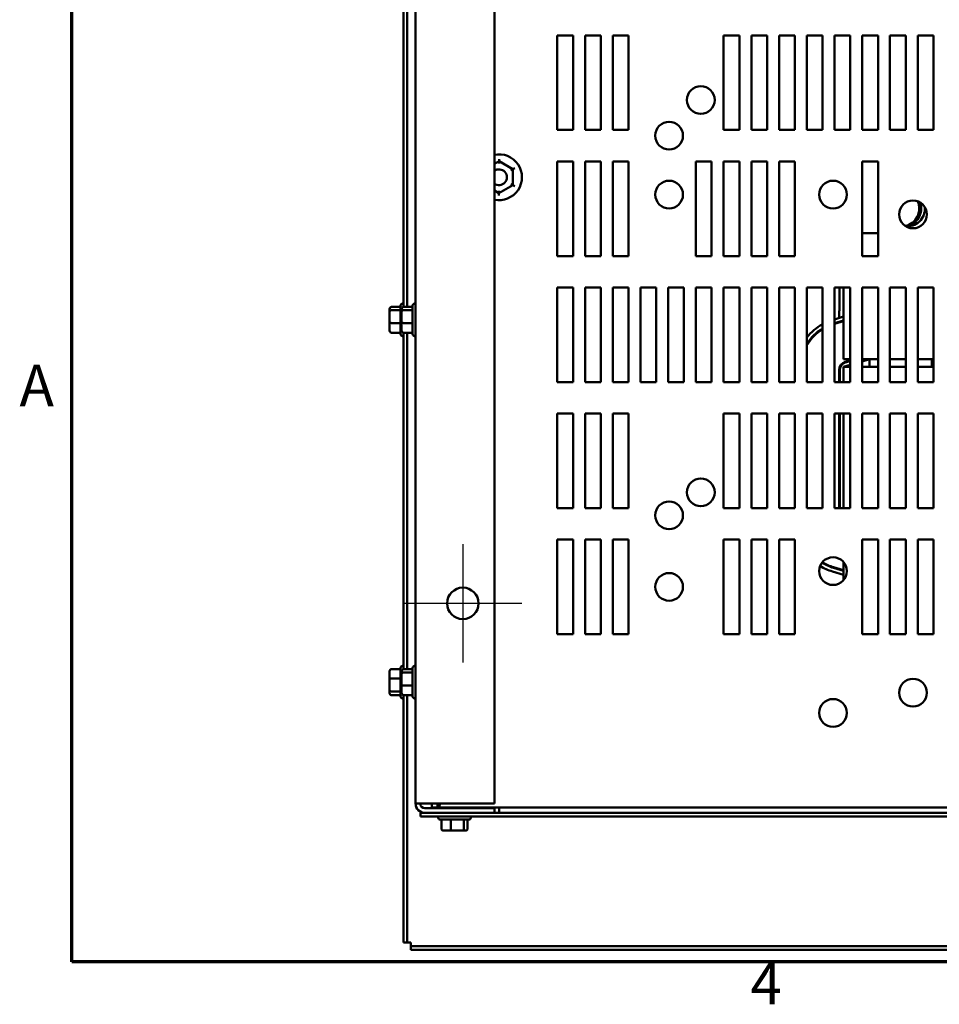
# Model space of a CAD drawing. Units: inches. Extents: x 0.05 to 2.15, y 0.02 to 1.67.
# Drawn here: x 0.06 to 0.33, y 0.04 to 0.32 of the extents above; entities that cross this region are included whole.
import ezdxf

# ---------------------------------------------------------------- set-up
doc = ezdxf.new("R2010")
doc.units = ezdxf.units.IN
doc.header["$LTSCALE"] = 0.1
doc.header["$MEASUREMENT"] = 0
doc.linetypes.add('CHAIN', pattern=[0.7087000000000001, 0.4724000000000001, -0.0591, 0.1181, -0.0591])
doc.layers.get('0').update_dxf_attribs({"lineweight": 25})
for name, color, linetype, lineweight in [('Border (ANSI)', 7, 'Continuous', 70), ('Center Mark (ANSI)', 7, 'Continuous', 25), ('Visible (ANSI)', 7, 'Continuous', 50)]:
    doc.layers.add(name, color=color, linetype=linetype, lineweight=lineweight)
doc.styles.add('Note Text (ANSI)', font='tahoma.ttf')

# ---------------------------------------------------------------- blocks, each defined once
blk = doc.blocks.new('Borders Default Border')
at = {"layer": 'Border (ANSI)', "flags": 128}
blk.add_lwpolyline([(0.74999998873613, 0.4999999924907534), (0.74999998873613, 16.49999993992603), (21.24999939926027, 16.49999993992603), (21.24999939926027, 0.4999999924907534), (0.74999998873613, 0.4999999924907534)], dxfattribs=at)
at = {"layer": 'Border (ANSI)', "char_height": 0.1200000014830762, "attachment_point": 7, "style": 'Note Text (ANSI)'}
for s, insert in [('A', (0.5989564708700565, 2.064999999258461)), ('4', (2.708143697873929, 0.3399999985169237))]:
    blk.add_mtext(s, dxfattribs=dict(at, insert=insert))

msp = doc.modelspace()

# ---------------------------------------------------------------- linework, layer by layer
at = {"layer": 'Center Mark (ANSI)', "linetype": 'CHAIN', "ltscale": 0.18928362429142}
for p, q in [((0.1878367961563282, 0.1704576362650871), (0.1878367961563282, 0.136366727174178)), ((0.2048822507017827, 0.1534121817196326), (0.1707913416108736, 0.1534121817196326))]:
    msp.add_line(p, q, dxfattribs=at)
at = {"layer": 'Visible (ANSI)'}
for p, q in [((0.1742004325199645, 0.5293394544469058), (0.1742004325199645, 0.0956667271741788)), ((0.1969277052472372, 0.095666727174178), (0.1969277052472372, 0.5293394544469053)), ((0.1707277052472367, 0.2389494459936263), (0.1707277052472368, 0.3859905957798423)), ((0.1718004325199636, 0.3859905957798424), (0.1718004325199637, 0.2389494459936263)), ((0.215091341610873, 0.2900030908105613), (0.215091341610873, 0.3172758180832885)), ((0.215091341610873, 0.3172758180832885), (0.2196367961563275, 0.3172758180832885)), ((0.2196367961563275, 0.3172758180832885), (0.2196367961563275, 0.2900030908105612)), ((0.223091341610873, 0.2900030908105613), (0.223091341610873, 0.3172758180832885)), ((0.223091341610873, 0.3172758180832885), (0.2276367961563275, 0.3172758180832885)), ((0.2276367961563275, 0.3172758180832885), (0.2276367961563276, 0.2900030908105612)), ((0.231091341610873, 0.2900030908105613), (0.231091341610873, 0.3172758180832885)), ((0.231091341610873, 0.3172758180832885), (0.2356367961563274, 0.3172758180832885)), ((0.2356367961563274, 0.3172758180832885), (0.2356367961563275, 0.2900030908105612)), ((0.2630913416108729, 0.2900030908105613), (0.2630913416108729, 0.3172758180832885)), ((0.2630913416108729, 0.3172758180832885), (0.2676367961563274, 0.3172758180832885)), ((0.2676367961563274, 0.3172758180832885), (0.2676367961563275, 0.2900030908105612)), ((0.2710913416108729, 0.2900030908105613), (0.2710913416108729, 0.3172758180832885)), ((0.2710913416108729, 0.3172758180832885), (0.2756367961563275, 0.3172758180832885)), ((0.2756367961563275, 0.3172758180832885), (0.2756367961563275, 0.2900030908105612)), ((0.2790913416108729, 0.2900030908105613), (0.2790913416108729, 0.3172758180832885)), ((0.2790913416108729, 0.3172758180832885), (0.2836367961563274, 0.3172758180832885)), ((0.2836367961563274, 0.3172758180832885), (0.2836367961563274, 0.2900030908105612)), ((0.2870913416108729, 0.2900030908105613), (0.2870913416108729, 0.3172758180832885)), ((0.2870913416108729, 0.3172758180832885), (0.2916367961563274, 0.3172758180832885)), ((0.2916367961563274, 0.3172758180832885), (0.2916367961563275, 0.2900030908105612)), ((0.2950913416108729, 0.2900030908105613), (0.2950913416108729, 0.3172758180832885)), ((0.2950913416108729, 0.3172758180832885), (0.2996367961563274, 0.3172758180832885)), ((0.2996367961563274, 0.3172758180832885), (0.2996367961563274, 0.2900030908105612)), ((0.3030913416108729, 0.2900030908105613), (0.3030913416108729, 0.3172758180832885)), ((0.3030913416108729, 0.3172758180832885), (0.3076367961563274, 0.3172758180832885)), ((0.3076367961563274, 0.3172758180832885), (0.3076367961563275, 0.2900030908105612)), ((0.3110913416108729, 0.2900030908105613), (0.3110913416108729, 0.3172758180832885)), ((0.3110913416108729, 0.3172758180832885), (0.3156367961563273, 0.3172758180832885)), ((0.3156367961563273, 0.3172758180832885), (0.3156367961563275, 0.2900030908105612)), ((0.3190913416108729, 0.2900030908105613), (0.3190913416108729, 0.3172758180832885)), ((0.3190913416108729, 0.3172758180832885), (0.3236367961563274, 0.3172758180832885)), ((0.3236367961563274, 0.3172758180832885), (0.3236367961563274, 0.2900030908105612)), ((0.2196367961563275, 0.2900030908105612), (0.215091341610873, 0.2900030908105613)), ((0.2276367961563276, 0.2900030908105612), (0.223091341610873, 0.2900030908105613)), ((0.2356367961563275, 0.2900030908105612), (0.231091341610873, 0.2900030908105613)), ((0.2676367961563275, 0.2900030908105612), (0.2630913416108729, 0.2900030908105613)), ((0.2756367961563275, 0.2900030908105612), (0.2710913416108729, 0.2900030908105613)), ((0.2836367961563274, 0.2900030908105612), (0.2790913416108729, 0.2900030908105613)), ((0.2916367961563275, 0.2900030908105612), (0.2870913416108729, 0.2900030908105613)), ((0.2996367961563274, 0.2900030908105612), (0.2950913416108729, 0.2900030908105613)), ((0.3076367961563275, 0.2900030908105612), (0.3030913416108729, 0.2900030908105613)), ((0.3156367961563275, 0.2900030908105612), (0.3110913416108729, 0.2900030908105613)), ((0.3236367961563274, 0.2900030908105612), (0.3190913416108729, 0.2900030908105613)), ((0.1982771651833744, 0.2809645330278173), (0.1982777138670297, 0.2815943694461217)), ((0.1982771651833745, 0.2809645330278167), (0.1969277052472372, 0.2801869886298984)), ((0.1982766164997192, 0.2803346966095123), (0.1982771651833745, 0.2809645330278167)), ((0.2022569791589372, 0.2786621613309225), (0.1982771651833745, 0.2809645330278167)), ((0.2017112504786295, 0.2783477182957543), (0.2022569791589372, 0.2786621613309225)), ((0.2022529737682539, 0.2740643554773018), (0.2022569791589372, 0.2786621613309225)), ((0.2028027078392449, 0.2789766043660913), (0.2022569791589372, 0.2786621613309231)), ((0.215091341610873, 0.2536394544469249), (0.215091341610873, 0.2809121817196521)), ((0.215091341610873, 0.2809121817196521), (0.2196367961563275, 0.2809121817196521)), ((0.2196367961563275, 0.2809121817196521), (0.2196367961563275, 0.2536394544469248)), ((0.223091341610873, 0.2536394544469249), (0.223091341610873, 0.2809121817196521)), ((0.223091341610873, 0.2809121817196521), (0.2276367961563275, 0.2809121817196521)), ((0.2276367961563275, 0.2809121817196521), (0.2276367961563276, 0.2536394544469248)), ((0.231091341610873, 0.2536394544469249), (0.231091341610873, 0.2809121817196521)), ((0.231091341610873, 0.2809121817196521), (0.2356367961563274, 0.2809121817196521)), ((0.2356367961563274, 0.2809121817196521), (0.2356367961563275, 0.2536394544469248)), ((0.255091341610873, 0.2536394544469249), (0.255091341610873, 0.2809121817196521)), ((0.255091341610873, 0.2809121817196521), (0.2596367961563275, 0.2809121817196521)), ((0.2596367961563275, 0.2809121817196521), (0.2596367961563275, 0.2536394544469248)), ((0.2630913416108729, 0.2536394544469249), (0.2630913416108729, 0.2809121817196521)), ((0.2630913416108729, 0.2809121817196521), (0.2676367961563274, 0.2809121817196521)), ((0.2676367961563274, 0.2809121817196521), (0.2676367961563275, 0.2536394544469248)), ((0.2710913416108729, 0.2536394544469249), (0.2710913416108729, 0.2809121817196521)), ((0.2710913416108729, 0.2809121817196521), (0.2756367961563275, 0.2809121817196521)), ((0.2756367961563275, 0.2809121817196521), (0.2756367961563275, 0.2536394544469248)), ((0.2790913416108729, 0.2536394544469249), (0.2790913416108729, 0.2809121817196521)), ((0.2790913416108729, 0.2809121817196521), (0.2836367961563274, 0.2809121817196521)), ((0.2836367961563274, 0.2809121817196521), (0.2836367961563274, 0.2536394544469248)), ((0.3030913416108729, 0.2536394544469249), (0.3030913416108729, 0.2809121817196521)), ((0.3030913416108729, 0.2809121817196521), (0.3076367961563274, 0.2809121817196521)), ((0.3076367961563274, 0.2809121817196521), (0.3076367961563275, 0.2536394544469248)), ((0.1982691544020079, 0.2717689213205752), (0.2022529737682539, 0.2740643554773018)), ((0.2017077937716015, 0.2743797488604378), (0.2022529737682539, 0.2740643554773018)), ((0.2027981537649063, 0.2737489620941663), (0.2022529737682539, 0.2740643554773023)), ((0.1969277052472372, 0.2725449662778851), (0.1982691544020079, 0.2717689213205752)), ((0.1982686057183526, 0.2711390849022717), (0.1982691544020079, 0.2717689213205758)), ((0.1982697030856631, 0.2723987577388793), (0.1982691544020079, 0.2717689213205752)), ((0.3076367961563273, 0.2602576362650372), (0.3030913416108727, 0.2602576362650372)), ((0.2196367961563275, 0.2536394544469248), (0.215091341610873, 0.2536394544469249)), ((0.2276367961563276, 0.2536394544469248), (0.223091341610873, 0.2536394544469249)), ((0.2356367961563275, 0.2536394544469248), (0.231091341610873, 0.2536394544469249)), ((0.2596367961563275, 0.2536394544469248), (0.255091341610873, 0.2536394544469249)), ((0.2676367961563275, 0.2536394544469248), (0.2630913416108729, 0.2536394544469249)), ((0.2756367961563275, 0.2536394544469248), (0.2710913416108729, 0.2536394544469249)), ((0.2836367961563274, 0.2536394544469248), (0.2790913416108729, 0.2536394544469249)), ((0.3076367961563275, 0.2536394544469248), (0.3030913416108729, 0.2536394544469249)), ((0.215091341610873, 0.2172758180832885), (0.215091341610873, 0.2445485453560158)), ((0.215091341610873, 0.2445485453560158), (0.2196367961563275, 0.2445485453560158)), ((0.2196367961563275, 0.2445485453560158), (0.2196367961563275, 0.2172758180832885)), ((0.223091341610873, 0.2172758180832885), (0.223091341610873, 0.2445485453560158)), ((0.223091341610873, 0.2445485453560158), (0.2276367961563275, 0.2445485453560158)), ((0.2276367961563275, 0.2445485453560158), (0.2276367961563276, 0.2172758180832885)), ((0.231091341610873, 0.2172758180832885), (0.231091341610873, 0.2445485453560158)), ((0.231091341610873, 0.2445485453560158), (0.2356367961563274, 0.2445485453560158)), ((0.2356367961563274, 0.2445485453560158), (0.2356367961563275, 0.2172758180832885)), ((0.239091341610873, 0.2172758180832885), (0.239091341610873, 0.2445485453560158)), ((0.239091341610873, 0.2445485453560158), (0.2436367961563275, 0.2445485453560158)), ((0.2436367961563275, 0.2445485453560158), (0.2436367961563275, 0.2172758180832885)), ((0.247091341610873, 0.2172758180832885), (0.247091341610873, 0.2445485453560158)), ((0.247091341610873, 0.2445485453560158), (0.2516367961563275, 0.2445485453560158)), ((0.2516367961563275, 0.2445485453560158), (0.2516367961563275, 0.2172758180832885)), ((0.255091341610873, 0.2172758180832885), (0.255091341610873, 0.2445485453560158)), ((0.255091341610873, 0.2445485453560158), (0.2596367961563275, 0.2445485453560158)), ((0.2596367961563275, 0.2445485453560158), (0.2596367961563275, 0.2172758180832885)), ((0.2630913416108729, 0.2172758180832885), (0.2630913416108729, 0.2445485453560158)), ((0.2630913416108729, 0.2445485453560158), (0.2676367961563274, 0.2445485453560158)), ((0.2676367961563274, 0.2445485453560158), (0.2676367961563275, 0.2172758180832885)), ((0.2710913416108729, 0.2172758180832885), (0.2710913416108729, 0.2445485453560158)), ((0.2710913416108729, 0.2445485453560158), (0.2756367961563275, 0.2445485453560158)), ((0.2756367961563275, 0.2445485453560158), (0.2756367961563275, 0.2172758180832885)), ((0.2790913416108729, 0.2172758180832885), (0.2790913416108729, 0.2445485453560158)), ((0.2790913416108729, 0.2445485453560158), (0.2836367961563274, 0.2445485453560158)), ((0.2836367961563274, 0.2445485453560158), (0.2836367961563274, 0.2172758180832885)), ((0.2870913416108729, 0.2172758180832885), (0.2870913416108729, 0.2445485453560158)), ((0.2870913416108729, 0.2445485453560158), (0.2916367961563274, 0.2445485453560158)), ((0.2916367961563274, 0.2445485453560158), (0.2916367961563275, 0.2172758180832885)), ((0.2950913416108729, 0.2172758180832885), (0.2950913416108729, 0.2445485453560158)), ((0.2950913416108729, 0.2445485453560158), (0.2996367961563274, 0.2445485453560158)), ((0.2965232464660141, 0.2378030908105208), (0.2965232464660141, 0.2445485453560453)), ((0.2977238963946335, 0.2445485453560164), (0.2977238963946335, 0.2278939999014008)), ((0.2996367961563274, 0.2445485453560158), (0.2996367961563274, 0.2172758180832885)), ((0.3030913416108729, 0.2172758180832885), (0.3030913416108729, 0.2445485453560158)), ((0.3030913416108729, 0.2445485453560158), (0.3076367961563274, 0.2445485453560158)), ((0.3076367961563274, 0.2445485453560158), (0.3076367961563275, 0.2172758180832885)), ((0.3110913416108729, 0.2172758180832885), (0.3110913416108729, 0.2445485453560158)), ((0.3110913416108729, 0.2445485453560158), (0.3156367961563273, 0.2445485453560158)), ((0.3156367961563273, 0.2445485453560158), (0.3156367961563275, 0.2172758180832885)), ((0.3190913416108729, 0.2172758180832885), (0.3190913416108729, 0.2445485453560158)), ((0.3190913416108729, 0.2445485453560158), (0.3236367961563274, 0.2445485453560158)), ((0.3236367961563274, 0.2445485453560158), (0.3236367961563274, 0.2172758180832885)), ((0.1672367961563277, 0.2389494459936464), (0.1698731597926913, 0.2389494459936464)), ((0.1698731597926913, 0.2310758180833862), (0.1698731597926913, 0.2393849089924771)), ((0.1704186143381459, 0.2399303635379317), (0.1707277052472368, 0.2399303635379317)), ((0.1707095234290549, 0.2389494459935512), (0.1733458870654185, 0.2389494459935512)), ((0.1733458870654186, 0.2310758180832911), (0.1733458870654186, 0.239384908992382)), ((0.1738913416108731, 0.2399303635378366), (0.174200432519964, 0.2399303635378366)), ((0.1666913416108732, 0.2383447171390586), (0.1666913416108732, 0.2375727746798849)), ((0.1666913416108732, 0.2375727746798849), (0.1666913416108732, 0.234458421078758)), ((0.1672367961563277, 0.2380276117948274), (0.1698731597926913, 0.2380276117948274)), ((0.1701640688836004, 0.2383447171389635), (0.1701640688836004, 0.2375727746797898)), ((0.1701640688836004, 0.2375727746797898), (0.1701640688836004, 0.2344584210786628)), ((0.170709523429055, 0.2380276117947322), (0.1733458870654186, 0.2380276117947322)), ((0.2950913416108727, 0.235357804925271), (0.2977238963946335, 0.2361566580934882)), ((0.2964511691219061, 0.2378030908105208), (0.2964511691219061, 0.2357704468661564)), ((0.2964511691219061, 0.2378030908105208), (0.2965232464660141, 0.2378030908105208)), ((0.1666913416108732, 0.234458421078758), (0.1666913416108732, 0.2321160099368047)), ((0.1672367961563277, 0.2343085293391126), (0.1698731597926913, 0.2343085293391126)), ((0.1701640688836004, 0.2344584210786628), (0.1701640688836004, 0.2321160099367096)), ((0.170709523429055, 0.2343085293390175), (0.1733458870654186, 0.2343085293390175)), ((0.2950913416108727, 0.2342177746927376), (0.2977238963946335, 0.2350166278609548)), ((0.2950913416108727, 0.234027769653982), (0.2977238963946335, 0.2348266228221992)), ((0.2964511691219061, 0.234630416633623), (0.2964511691219061, 0.2344404115948674)), ((0.1672367961563277, 0.2315112810822169), (0.1698731597926913, 0.2315112810822169)), ((0.1704186143381459, 0.2305303635379317), (0.1707277052472368, 0.2305303635379317)), ((0.1707095234290549, 0.2315112810821219), (0.1733458870654186, 0.2315112810821219)), ((0.1707277052472366, 0.134403991448172), (0.1707277052472367, 0.2315112810821975)), ((0.1718004325199637, 0.2315112810821976), (0.1718004325199639, 0.1344039914481721)), ((0.1738913416108731, 0.2305303635378365), (0.174200432519964, 0.2305303635378365)), ((0.2977238963946335, 0.223893999901402), (0.2977238963946335, 0.2278939999014008)), ((0.2996367961563273, 0.223893999901402), (0.2977238963946336, 0.223893999901402)), ((0.2996367961563273, 0.2222017452724207), (0.2977238963946335, 0.2216212726286841)), ((0.2977238963946336, 0.221621272628674), (0.2977238963946336, 0.2172758180832896)), ((0.2996367961563272, 0.221621272628674), (0.2977238963946336, 0.221621272628674)), ((0.2981284606037881, 0.2230740735883578), (0.2996367961563272, 0.2235317805437129)), ((0.2981812563639231, 0.2229000895116365), (0.2996367961563272, 0.2233417755049541)), ((0.3052134818304081, 0.2238939999014114), (0.3030913416108727, 0.2232500328895056)), ((0.3052134818304081, 0.2238939999014021), (0.3030913416108727, 0.2238939999014021)), ((0.3076367961563272, 0.2216212726286741), (0.3030913416108727, 0.221621272628674)), ((0.3076367961563273, 0.2238939999014013), (0.3052134818304082, 0.2238939999014013)), ((0.3052134818304082, 0.221621272628674), (0.3052134818304082, 0.2238939999014013)), ((0.3156367961563273, 0.2238939999014013), (0.3110913416108727, 0.2238939999014013)), ((0.3156367961563272, 0.2216212726286741), (0.3110913416108727, 0.2216212726286741)), ((0.3231784418491789, 0.2238939999014013), (0.3190913416108727, 0.2238939999014013)), ((0.3236367961563273, 0.221621272628674), (0.3190913416108727, 0.221621272628674)), ((0.3236367961563273, 0.2237507641804276), (0.3231784418491789, 0.2238939999014115)), ((0.3231784418491789, 0.2216212726286741), (0.3231784418491789, 0.2238939999014013)), ((0.3236367961563273, 0.2238939999014021), (0.3231784418491789, 0.2238939999014021)), ((0.2964511691219062, 0.2172758180833028), (0.2964511691219062, 0.2208122805910228)), ((0.2966329873037244, 0.2172758180832997), (0.2966329873037244, 0.2208122805910196)), ((0.2196367961563275, 0.2172758180832885), (0.215091341610873, 0.2172758180832885)), ((0.2276367961563276, 0.2172758180832885), (0.223091341610873, 0.2172758180832885)), ((0.2356367961563275, 0.2172758180832885), (0.231091341610873, 0.2172758180832885)), ((0.2436367961563275, 0.2172758180832885), (0.239091341610873, 0.2172758180832885)), ((0.2516367961563275, 0.2172758180832885), (0.247091341610873, 0.2172758180832885)), ((0.2596367961563275, 0.2172758180832885), (0.255091341610873, 0.2172758180832885)), ((0.2676367961563275, 0.2172758180832885), (0.2630913416108729, 0.2172758180832885)), ((0.2756367961563275, 0.2172758180832885), (0.2710913416108729, 0.2172758180832885)), ((0.2836367961563274, 0.2172758180832885), (0.2790913416108729, 0.2172758180832885)), ((0.2916367961563275, 0.2172758180832885), (0.2870913416108729, 0.2172758180832885)), ((0.2996367961563274, 0.2172758180832885), (0.2950913416108729, 0.2172758180832885)), ((0.3076367961563275, 0.2172758180832885), (0.3030913416108729, 0.2172758180832885)), ((0.3156367961563275, 0.2172758180832885), (0.3110913416108729, 0.2172758180832885)), ((0.3236367961563274, 0.2172758180832885), (0.3190913416108729, 0.2172758180832885)), ((0.215091341610873, 0.1809121817196521), (0.215091341610873, 0.2081849089923793)), ((0.215091341610873, 0.2081849089923793), (0.2196367961563275, 0.2081849089923793)), ((0.2196367961563275, 0.2081849089923793), (0.2196367961563275, 0.1809121817196521)), ((0.223091341610873, 0.1809121817196521), (0.223091341610873, 0.2081849089923793)), ((0.223091341610873, 0.2081849089923793), (0.2276367961563275, 0.2081849089923794)), ((0.2276367961563275, 0.2081849089923794), (0.2276367961563276, 0.1809121817196521)), ((0.231091341610873, 0.1809121817196522), (0.231091341610873, 0.2081849089923794)), ((0.231091341610873, 0.2081849089923794), (0.2356367961563274, 0.2081849089923794)), ((0.2356367961563274, 0.2081849089923794), (0.2356367961563275, 0.1809121817196521)), ((0.2630913416108729, 0.1809121817196522), (0.2630913416108729, 0.2081849089923794)), ((0.2630913416108729, 0.2081849089923794), (0.2676367961563274, 0.2081849089923794)), ((0.2676367961563274, 0.2081849089923794), (0.2676367961563275, 0.1809121817196521)), ((0.2710913416108729, 0.1809121817196522), (0.2710913416108729, 0.2081849089923794)), ((0.2710913416108729, 0.2081849089923794), (0.2756367961563275, 0.2081849089923794)), ((0.2756367961563275, 0.2081849089923794), (0.2756367961563275, 0.1809121817196521)), ((0.2790913416108729, 0.1809121817196522), (0.2790913416108729, 0.2081849089923794)), ((0.2790913416108729, 0.2081849089923794), (0.2836367961563274, 0.2081849089923794)), ((0.2836367961563274, 0.2081849089923794), (0.2836367961563274, 0.1809121817196521)), ((0.2870913416108729, 0.1809121817196522), (0.2870913416108729, 0.2081849089923794)), ((0.2870913416108729, 0.2081849089923794), (0.2916367961563274, 0.2081849089923794)), ((0.2916367961563274, 0.2081849089923794), (0.2916367961563275, 0.1809121817196521)), ((0.2950913416108729, 0.1809121817196522), (0.2950913416108729, 0.2081849089923794)), ((0.2950913416108729, 0.2081849089923794), (0.2996367961563274, 0.2081849089923794)), ((0.2964511691219063, 0.1809121817196666), (0.2964511691219062, 0.2081849089923938)), ((0.2966329873037245, 0.1809121817196634), (0.2966329873037244, 0.2081849089923906)), ((0.2977238963946336, 0.2081849089923804), (0.2977238963946336, 0.1809121817196532)), ((0.2996367961563274, 0.2081849089923794), (0.2996367961563274, 0.1809121817196521)), ((0.3030913416108729, 0.1809121817196522), (0.3030913416108729, 0.2081849089923794)), ((0.3030913416108729, 0.2081849089923794), (0.3076367961563274, 0.2081849089923794)), ((0.3076367961563274, 0.2081849089923794), (0.3076367961563275, 0.1809121817196521)), ((0.3110913416108729, 0.1809121817196522), (0.3110913416108729, 0.2081849089923794)), ((0.3110913416108729, 0.2081849089923794), (0.3156367961563273, 0.2081849089923794)), ((0.3156367961563273, 0.2081849089923794), (0.3156367961563275, 0.1809121817196521)), ((0.3190913416108729, 0.1809121817196522), (0.3190913416108729, 0.2081849089923794)), ((0.3190913416108729, 0.2081849089923794), (0.3236367961563274, 0.2081849089923794)), ((0.3236367961563274, 0.2081849089923794), (0.3236367961563274, 0.1809121817196521)), ((0.2196367961563275, 0.1809121817196521), (0.215091341610873, 0.1809121817196521)), ((0.2276367961563276, 0.1809121817196521), (0.223091341610873, 0.1809121817196521)), ((0.2356367961563275, 0.1809121817196521), (0.231091341610873, 0.1809121817196522)), ((0.2676367961563275, 0.1809121817196521), (0.2630913416108729, 0.1809121817196522)), ((0.2756367961563275, 0.1809121817196521), (0.2710913416108729, 0.1809121817196522)), ((0.2836367961563274, 0.1809121817196521), (0.2790913416108729, 0.1809121817196522)), ((0.2916367961563275, 0.1809121817196521), (0.2870913416108729, 0.1809121817196522)), ((0.2996367961563274, 0.1809121817196521), (0.2950913416108729, 0.1809121817196522)), ((0.3076367961563275, 0.1809121817196521), (0.3030913416108729, 0.1809121817196522)), ((0.3156367961563275, 0.1809121817196521), (0.3110913416108729, 0.1809121817196522)), ((0.3236367961563274, 0.1809121817196521), (0.3190913416108729, 0.1809121817196522)), ((0.215091341610873, 0.1445485453560158), (0.215091341610873, 0.171821272628743)), ((0.215091341610873, 0.171821272628743), (0.2196367961563275, 0.171821272628743)), ((0.2196367961563275, 0.171821272628743), (0.2196367961563275, 0.1445485453560157)), ((0.223091341610873, 0.1445485453560158), (0.223091341610873, 0.171821272628743)), ((0.223091341610873, 0.171821272628743), (0.2276367961563275, 0.171821272628743)), ((0.2276367961563275, 0.171821272628743), (0.2276367961563276, 0.1445485453560158)), ((0.231091341610873, 0.1445485453560158), (0.231091341610873, 0.171821272628743)), ((0.231091341610873, 0.171821272628743), (0.2356367961563274, 0.171821272628743)), ((0.2356367961563274, 0.171821272628743), (0.2356367961563275, 0.1445485453560158)), ((0.2630913416108729, 0.1445485453560158), (0.2630913416108729, 0.171821272628743)), ((0.2630913416108729, 0.171821272628743), (0.2676367961563274, 0.171821272628743)), ((0.2676367961563274, 0.171821272628743), (0.2676367961563275, 0.1445485453560158)), ((0.2710913416108729, 0.1445485453560158), (0.2710913416108729, 0.171821272628743)), ((0.2710913416108729, 0.171821272628743), (0.2756367961563275, 0.171821272628743)), ((0.2756367961563275, 0.171821272628743), (0.2756367961563275, 0.1445485453560158)), ((0.2790913416108729, 0.1445485453560158), (0.2790913416108729, 0.171821272628743)), ((0.2790913416108729, 0.171821272628743), (0.2836367961563274, 0.171821272628743)), ((0.2836367961563274, 0.171821272628743), (0.2836367961563274, 0.1445485453560158)), ((0.3030913416108729, 0.1445485453560158), (0.3030913416108729, 0.171821272628743)), ((0.3030913416108729, 0.171821272628743), (0.3076367961563274, 0.171821272628743)), ((0.3076367961563274, 0.171821272628743), (0.3076367961563275, 0.1445485453560158)), ((0.3110913416108729, 0.1445485453560158), (0.3110913416108729, 0.171821272628743)), ((0.3110913416108729, 0.171821272628743), (0.3156367961563273, 0.171821272628743)), ((0.3156367961563273, 0.171821272628743), (0.3156367961563275, 0.1445485453560158)), ((0.3190913416108729, 0.1445485453560158), (0.3190913416108729, 0.171821272628743)), ((0.3190913416108729, 0.171821272628743), (0.3236367961563274, 0.171821272628743)), ((0.3236367961563274, 0.171821272628743), (0.3236367961563274, 0.1445485453560158)), ((0.2977238963946338, 0.1653174480330851), (0.2977238963946338, 0.1601432790425839)), ((0.2977238963946337, 0.1616313417093411), (0.2944591552744085, 0.1626220328825652)), ((0.2977238963946338, 0.1627713719418744), (0.2947759298352183, 0.1636659373428737)), ((0.2977238963946338, 0.16296137698063), (0.2948287255953532, 0.1638399214195918)), ((0.2196367961563275, 0.1445485453560157), (0.215091341610873, 0.1445485453560158)), ((0.2276367961563276, 0.1445485453560158), (0.223091341610873, 0.1445485453560158)), ((0.2356367961563275, 0.1445485453560158), (0.231091341610873, 0.1445485453560158)), ((0.2676367961563275, 0.1445485453560158), (0.2630913416108729, 0.1445485453560158)), ((0.2756367961563275, 0.1445485453560158), (0.2710913416108729, 0.1445485453560158)), ((0.2836367961563274, 0.1445485453560158), (0.2790913416108729, 0.1445485453560158)), ((0.3076367961563275, 0.1445485453560158), (0.3030913416108729, 0.1445485453560158)), ((0.3156367961563275, 0.1445485453560158), (0.3110913416108729, 0.1445485453560158)), ((0.3236367961563274, 0.1445485453560158), (0.3190913416108729, 0.1445485453560158)), ((0.166691341610873, 0.1338353735857991), (0.166691341610873, 0.1315916195092339)), ((0.1672367961563276, 0.1344471142835315), (0.1698731597926912, 0.1344471142835315)), ((0.1698731597926912, 0.1265303635379318), (0.1698731597926912, 0.1348394544470227)), ((0.1701640688836004, 0.133799262593509), (0.1701640688836004, 0.1330273201343354)), ((0.1704186143381458, 0.1353849089924773), (0.1707277052472367, 0.1353849089924773)), ((0.1707095234290549, 0.1344039914480968), (0.1733458870654185, 0.1344039914480968)), ((0.1733458870654186, 0.1265303635378366), (0.1733458870654186, 0.1348394544469275)), ((0.1738913416108731, 0.135384908992382), (0.174200432519964, 0.135384908992382)), ((0.166691341610873, 0.1315916195092339), (0.166691341610873, 0.1284411549159121)), ((0.1672367961563276, 0.1317676798037498), (0.1698731597926912, 0.1317676798037498)), ((0.1701640688836004, 0.1330273201343354), (0.1701640688836004, 0.1299129665332084)), ((0.1707095234290549, 0.1334821572492777), (0.1733458870654186, 0.1334821572492777)), ((0.166691341610873, 0.1284411549159121), (0.166691341610873, 0.1275344443991555)), ((0.1672367961563276, 0.1280054745126956), (0.1698731597926912, 0.1280054745126956)), ((0.1701640688836004, 0.1299129665332084), (0.1701640688836004, 0.1275705553912551)), ((0.170709523429055, 0.129763074793563), (0.1733458870654186, 0.129763074793563)), ((0.1672367961563276, 0.1269227037014231), (0.1698731597926912, 0.1269227037014231)), ((0.1704186143381458, 0.1259849089924773), (0.1707277052472367, 0.1259849089924773)), ((0.1707095234290549, 0.1269658265366673), (0.1733458870654186, 0.1269658265366673)), ((0.1707277052472366, 0.0555758180833682), (0.1707277052472366, 0.1269658265367433)), ((0.1718004325199639, 0.1269658265367433), (0.1718004325199641, 0.0555758180833683)), ((0.1738913416108731, 0.1259849089923821), (0.174200432519964, 0.1259849089923821)), ((0.1768913416108736, 0.095666727174178), (0.1742004325199645, 0.0956667271741788)), ((0.1768913416108736, 0.095666727174178), (0.1969277052472372, 0.095666727174178)), ((0.1969277052472372, 0.0943212726287244), (0.1768913416108736, 0.0943212726287244)), ((0.1788980240175666, 0.0945485453560172), (0.1788980240175666, 0.0956667271741989)), ((0.1804913867451625, 0.0945485453560168), (0.1788980240175666, 0.0945485453560172)), ((0.1804913867451625, 0.0956481817196532), (0.1804913867451625, 0.0956667271741985)), ((0.1804913867451625, 0.0945485453560169), (0.1804913867451625, 0.0956481817196532)), ((0.534236751022038, 0.0945485453560169), (0.1804913867451625, 0.0945485453560169)), ((0.1825640688836, 0.0943212726287593), (0.1825640688836, 0.0945485453560321)), ((0.1880186143381454, 0.0943212726287593), (0.1880186143381454, 0.0945485453560321)), ((0.1969277052472372, 0.0943212726287244), (0.1969277052472372, 0.0929758180832699)), ((0.1983458870654189, 0.094548545356093), (0.1983458870654189, 0.0932900126271837)), ((0.1768913416108735, 0.0929758180832887), (0.1756186143381463, 0.0929758180832887)), ((0.1756186143381463, 0.0919030908105614), (0.1756186143381463, 0.0929758180832887)), ((0.1756186143381463, 0.0919030908105614), (0.3552731597926914, 0.0919030908105614)), ((0.1768913416108735, 0.0929758180832698), (0.1969277052472372, 0.0929758180832699)), ((0.180736796156328, 0.0915939999014867), (0.180736796156328, 0.0919030908105776)), ((0.1895913416108735, 0.0910485453560322), (0.1812822507017826, 0.0910485453560322)), ((0.1816745908652735, 0.0884121817196682), (0.1816745908652735, 0.0910485453560319)), ((0.1843540253450544, 0.0884121817196674), (0.1843540253450544, 0.091048545356031)), ((0.1881162306361089, 0.0884121817196677), (0.1881162306361089, 0.0910485453560313)), ((0.1891990014473825, 0.0884121817196688), (0.1891990014473825, 0.0910485453560324)), ((0.190136796156328, 0.0915939999014867), (0.190136796156328, 0.0919030908105776)), ((0.3552731597926914, 0.0929758180832887), (0.1969277052472372, 0.0929758180832887)), ((0.1983458870654189, 0.0932900126271836), (0.1983458870654189, 0.0929758180833653)), ((0.182286331563006, 0.0878667271742138), (0.1845300856395704, 0.0878667271742131)), ((0.1845300856395704, 0.0878667271742131), (0.1876805502328925, 0.0878667271742133)), ((0.1876805502328925, 0.0878667271742133), (0.1885872607496501, 0.0878667271742142)), ((0.171800432519964, 0.0555758180833683), (0.1707277052472366, 0.0555758180833682)), ((0.171800432519964, 0.0555758180833885), (0.1728731597926915, 0.0555758180833888)), ((0.1728731597926916, 0.0555758180833888), (0.1728731597926916, 0.0545030908106781)), ((0.1728731597926914, 0.0545030908106639), (0.5400004325199638, 0.0545030908106271)), ((0.1728731597926914, 0.05343036353792), (0.1728731597926914, 0.0545030908106639)), ((0.5400004325199639, 0.0534303635379199), (0.1728731597926914, 0.05343036353792))]:
    msp.add_line(p, q, dxfattribs=at)
for centre, radius in [((0.2565095234290548, 0.2986394544469249), 0.004), ((0.2473640688836002, 0.2883667271741975), 0.004), ((0.2473640688835989, 0.2713664508716859), 0.004), ((0.2946731597926911, 0.2713667271741975), 0.004), ((0.3177277052472371, 0.2656394544469243), 0.004), ((0.2565095234290548, 0.1854576362651067), 0.004), ((0.2473640688835988, 0.1788209963262328), 0.004), ((0.2946731597926911, 0.1627303635378339), 0.004), ((0.2473640688836002, 0.1581849089923794), 0.004), ((0.1878367961563282, 0.1534121817196326), 0.0045454545454545), ((0.3177277052472365, 0.1276394544469248), 0.004), ((0.2946731597926911, 0.1218212726287431), 0.004)]:
    msp.add_circle(centre, radius, dxfattribs=at)
for centre, radius, start, end in [((0.1982731597926912, 0.276366727174197), 0.0066181818181818, 258.2701921785668, 101.7298078214329), ((0.1982731597926912, 0.2763667271741956), 0.0022727272727273, 233.7009369134582, 126.2990630865418), ((0.1704186143381459, 0.2393849089924771), 0.0005454545454545, 90, 180), ((0.1738913416108731, 0.239384908992382), 0.0005454545454545, 90, 180), ((0.2988148054855424, 0.2208122805910229), 0.0149999999999999, 118.5896960274285, 141.4040213803251), ((0.1704186143381459, 0.2310758180833862), 0.0005454545454545, 180, 270), ((0.1738913416108731, 0.2310758180832911), 0.0005454545454545, 180, 270), ((0.2988148054855427, 0.2208122805910226), 0.0139090909090911, 121.0687365809635, 147.443736055045), ((0.2988148054855425, 0.2208122805910229), 0.0137272727272726, 121.5270697694624, 148.6524262949948), ((0.2988148054855426, 0.2208122805910228), 0.0023636363636364, 106.8805086908089, 180), ((0.2988148054855426, 0.2208122805910197), 0.0021818181818182, 106.8805086908086, 180), ((0.2988148054855427, 0.1769757192118067), 0.0139090909090911, 238.2199671586216, 253.1194913091908), ((0.2988148054855428, 0.1769757192118068), 0.0137272727272732, 238.3103143036489, 253.1194913091904), ((0.2988148054855427, 0.1769757192118067), 0.0150000000000002, 238.3921791450969, 253.1194913091908), ((0.1704186143381458, 0.1348394544470227), 0.0005454545454545, 90, 180), ((0.1738913416108731, 0.1348394544469275), 0.0005454545454545, 90, 180), ((0.1704186143381458, 0.1265303635379318), 0.0005454545454545, 180, 270), ((0.1738913416108731, 0.1265303635378366), 0.0005454545454545, 180, 270), ((0.1768913416108735, 0.0956667271741789), 0.0026909090909091, 180, 270.0000000000007), ((0.1768913416108736, 0.0956667271741789), 0.0013454545454545, 180, 270), ((0.1812822507017826, 0.0915939999014867), 0.0005454545454545, 180, 270), ((0.1895913416108735, 0.0915939999014867), 0.0005454545454545, 270, 0)]:
    msp.add_arc(centre, radius, start, end, dxfattribs=at)
for centre, major_axis, ratio, start_param, end_param in [((0.3146028784915117, 0.2673485453559765), (-6e-15, -0.0050909090909091), 0.9701265964901011, 0.1766779769148844, 1.982546271004733), ((0.3162494450749263, 0.2673485453559569), (-6e-15, -0.0050909090909091), 0.9701265964901064, 6.131097503717281, 7.915513937907094), ((0.3151467212985836, 0.2673485453559582), (-6e-15, -0.0050909090909091), 0.9701265964901064, 0.1118714456153, 1.914167022253788), ((0.1672367961563277, 0.2383447171390586), (0, -0.0006047288545878), 0.901982006177593, 3.14159265358979, 4.712388980384687), ((0.1707095234290549, 0.2383447171389635), (0, -0.0006047288545878), 0.9019820061775956, 3.14159265358979, 4.712388980384685), ((0.1672367961563277, 0.2375727746798849), (0.0005454545454545, 0), 0.8338680440610327, 1.570796326794896, 3.14159265358979), ((0.170709523429055, 0.2375727746797898), (0.0005454545454545, 0), 0.8338680440610367, 1.570796326794896, 3.141592653589798), ((0.1672367961563277, 0.234458421078758), (0.0005454545454545, 0), 0.2748015226831914, 3.141592653589788, 4.712388980384688), ((0.170709523429055, 0.2344584210786628), (0.0005454545454545, 0), 0.2748015226831844, 3.141592653589686, 4.712388980384688), ((0.1672367961563277, 0.2321160099368047), (0, -0.0006047288545878), 0.901982006177593, 4.712388980384688, 6.283185307179584), ((0.1707095234290549, 0.2321160099367096), (0, -0.0006047288545878), 0.9019820061775956, 4.712388980384687, 6.283185307179584), ((0.1672367961563276, 0.1338353735857991), (0, -0.0006117406977324), 0.8916433833427149, 3.141592653589792, 4.712388980384688), ((0.1707095234290549, 0.133799262593509), (0, -0.0006047288545878), 0.9019820061775947, 3.14159265358979, 4.712388980384687), ((0.1672367961563276, 0.1315916195092339), (0.0005454545454545, 0), 0.3227772066124106, 1.570796326794897, 3.141592653589765), ((0.170709523429055, 0.1330273201343354), (0.0005454545454545, 0), 0.8338680440610357, 1.570796326794897, 3.141592653589798), ((0.1672367961563276, 0.1284411549159121), (0.0005454545454545, 0), 0.7987474058969797, 3.141592653589794, 4.712388980384691), ((0.170709523429055, 0.1299129665332084), (0.0005454545454545, 0), 0.2748015226831868, 3.141592653589689, 4.712388980384688), ((0.1672367961563276, 0.1275344443991555), (0, 0.0006117406977324), 0.8916433833427149, 1.570796326794896, 3.141592653589792), ((0.170709523429055, 0.1275705553912551), (0, -0.0006047288545878), 0.9019820061775947, 4.712388980384687, 6.283185307179588), ((0.182286331563006, 0.0884121817196683), (0.0006117406977324, 0), 0.8916433833426495, 3.141592653589983, 4.712388980384737), ((0.1845300856395704, 0.0884121817196676), (0, 0.0005454545454545), 0.3227772066127399, 1.570796326795536, 3.141592653587002), ((0.1876805502328925, 0.0884121817196678), (0, 0.0005454545454545), 0.7987474058967321, 3.141592653589941, 4.712388980384174), ((0.1885872607496501, 0.0884121817196688), (-0.0006117406977324, 0), 0.8916433833426498, 1.570796326794946, 3.141592653589984)]:
    msp.add_ellipse(centre, major_axis=major_axis, ratio=ratio, start_param=start_param, end_param=end_param, dxfattribs=at)
msp.add_open_spline([(0.1811791545496665, 0.0956698625096543), (0.1811746270651643, 0.0952015809470513), (0.1810796511693968, 0.0948577062650725), (0.1808987297005482, 0.094690393418455), (0.1807915165395719, 0.0945912446592062), (0.180654634146629, 0.0945485453560167), (0.1804913867451625, 0.0945485453560169)], degree=3, knots=[1.579165233783773, 1.579165233783773, 1.579165233783773, 1.579165233783773, 1.95129644519356, 1.95129644519356, 1.95129644519356, 2.171819546885854, 2.171819546885854, 2.171819546885854, 2.171819546885854], dxfattribs=at)

# ---------------------------------------------------------------- block references
at = {"xscale": 0.1, "yscale": 0.1, "zscale": 0.1}
msp.add_blockref('Borders Default Border', (0, 0), dxfattribs=at)

doc.saveas('drawing.dxf')
